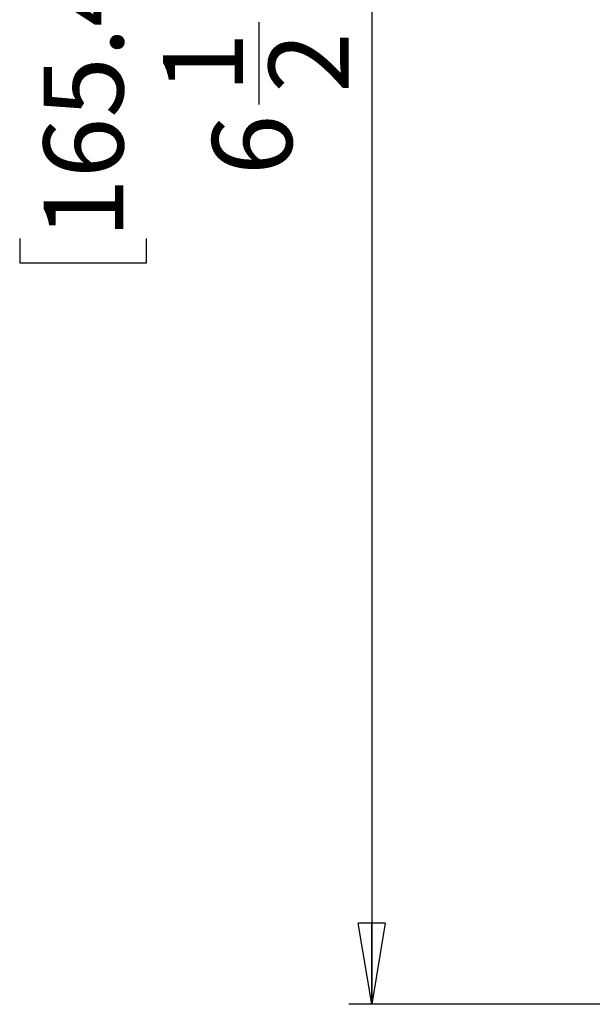
# Model space of a CAD drawing. Units: inches. Extents: x 0.3 to 16.7, y 0.1 to 10.9.
# Drawn here: x 3.5 to 4.5, y 3.7 to 5.4 of the extents above; entities that cross this region are included whole.
import ezdxf

# ---------------------------------------------------------------- set-up
doc = ezdxf.new("R2010")
doc.units = ezdxf.units.IN
doc.header["$MEASUREMENT"] = 0
doc.layers.add('FORMAT', color=7, linetype='Continuous')
doc.styles.add('SLDTEXTSTYLE2', font='TXT', dxfattribs={"width": 0.75})
doc.dimstyles.new('SLDDIMSTYLE0', dxfattribs={"dimtxt": 0.137795, "dimasz": 0.14, "dimexe": 0, "dimexo": 0.0625, "dimgap": 0.034449, "dimtad": 1, "dimdec": 6, "dimlfac": 2, "dimrnd": 1e-09, "dimzin": 12, "dimdsep": 46, "dimlunit": 5, "dimtxsty": 'SLDTEXTSTYLE2', "dimblk1": 'CLOSED', "dimblk2": 'CLOSED', "dimsah": 1, "dimcen": 0.09, "dimadec": 0, "dimazin": 3, "dimtfac": 1, "dimtofl": 0, "dimtmove": 0, "dimatfit": 3, "dimldrblk": 'CLOSED', "dimfxl": 0, "dimfrac": 2, "dimtolj": 1, "dimtzin": 12, "dimarcsym": 0})

# ---------------------------------------------------------------- blocks, each defined once
blk = doc.blocks.new('_Closed')
at = {"color": 0, "linetype": 'ByBlock', "lineweight": -2}
for p, q in [((-1, 0.166667), (0, 0)), ((-1, 0.166667), (-1, -0.166667)), ((0, 0), (-1, -0.166667)), ((0, 0), (-1, 0))]:
    blk.add_line(p, q, dxfattribs=at)
blk = doc.blocks.new('_D_1')
at = {"layer": 'FORMAT'}
for p, q in [((5.2564, 6.9316), (4.1058, 6.9316)), ((4.1451, 6.9316), (4.1451, 3.6756)), ((3.538, 5.5569), (3.538, 5.5989)), ((3.538, 5.5989), (3.7568, 5.5989)), ((3.7568, 5.5989), (3.7568, 5.5569)), ((3.9508, 5.2283), (3.9508, 5.3705)), ((3.538, 4.9969), (3.538, 4.955)), ((3.7568, 4.955), (3.7568, 4.9969)), ((3.538, 4.955), (3.7568, 4.955)), ((5.6822, 3.6756), (4.1058, 3.6756))]:
    blk.add_line(p, q, dxfattribs=at)
at = {"layer": 'FORMAT', "xscale": 0.14, "yscale": 0.14}
for p, rotation in [((4.1451, 6.9316, 0.0211), 89.99999999999926), ((4.1451, 3.6756, 0.0211), 269.9999999999993)]:
    blk.add_blockref('_Closed', p, dxfattribs=dict(at, rotation=rotation))
at = {"layer": 'FORMAT', "char_height": 0.1378, "attachment_point": 1, "rotation": 90, "style": 'SLDTEXTSTYLE2'}
for s, insert in [('165.40', (3.5791, 4.9969)), ('"', (3.8679, 5.3907)), ('1', (3.7853, 5.2485)), ('2', (3.9675, 5.2485)), ('6', (3.87, 5.1063))]:
    blk.add_mtext(s, dxfattribs=dict(at, insert=insert))

msp = doc.modelspace()

# ---------------------------------------------------------------- dimensions: what is measured, and where the dimension line sits
at = {"layer": 'FORMAT'}
dim = msp.add_linear_dim(base=(4.14514039, 3.67564264), p1=(5.29579887, 6.93158761), p2=(5.7216087, 3.67564264), angle=90, dimstyle='SLDDIMSTYLE0', dxfattribs=at)
dim.commit()
dim.dimension.update_dxf_attribs({"geometry": '_D_1', "text_midpoint": (4.14514039, 5.27693223), "dimtype": 160})

doc.saveas('drawing.dxf')
